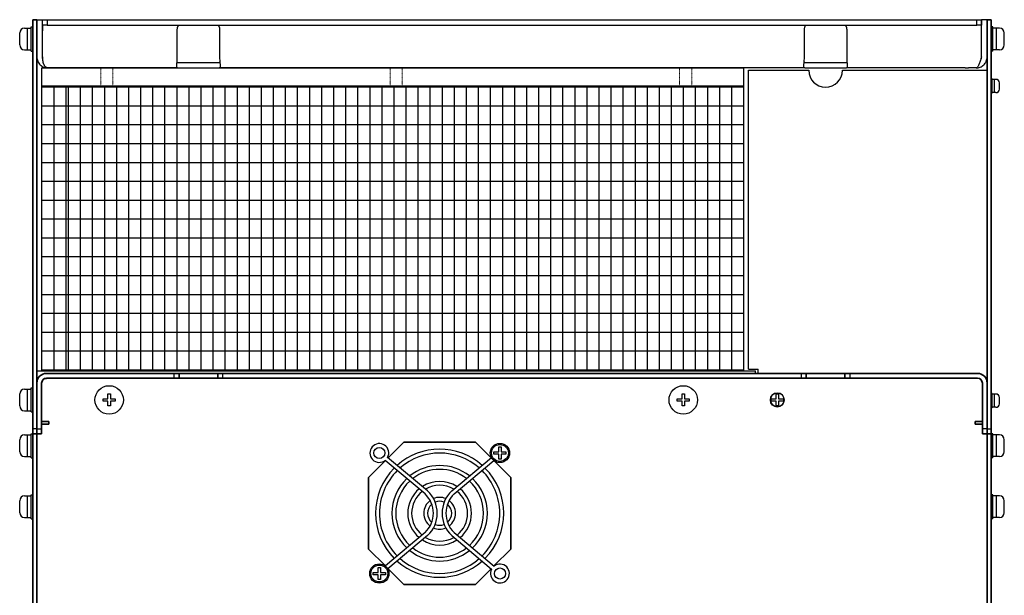
# Model space of a CAD drawing. Extents: x -663 to 1107, y 2731 to 4073.
# Drawn here: x -177 to 231, y 3835 to 4073 of the extents above; entities that cross this region are included whole.
import ezdxf

# ---------------------------------------------------------------- set-up
doc = ezdxf.new("R2010")
doc.units = 0
doc.linetypes.add('HIDDEN', pattern=[0.375, 0.25, -0.125])
doc.layers.get('0').update_dxf_attribs({"linetype": 'CONTINUOUS'})

msp = doc.modelspace()

# ---------------------------------------------------------------- linework, layer by layer
at = {"linetype": 'Continuous'}
for p, q in [((-175.04, 4069.87), (-172.34, 4069.87)), ((-173.74, 4060.87), (-173.74, 4069.87)), ((-172.34, 4060.37), (-172.34, 4070.37)), ((-172.34, 4070.37), (-171.54, 4070.37)), ((-171.54, 4060.37), (-171.54, 4070.37)), ((-165.64, 4073.37), (-165.64, 4071.07)), ((219.76, 4071.07), (219.76, 4073.37)), ((225.66, 4060.37), (225.66, 4070.37)), ((226.46, 4070.37), (225.66, 4070.37)), ((226.46, 4060.37), (226.46, 4070.37)), ((229.16, 4069.87), (226.46, 4069.87)), ((227.86, 4060.87), (227.86, 4069.87)), ((-177.04, 4062.87), (-177.04, 4067.87)), ((231.16, 4062.87), (231.16, 4067.87)), ((-175.04, 4060.87), (-172.34, 4060.87)), ((-172.34, 4060.37), (-171.54, 4060.37)), ((226.46, 4060.37), (225.66, 4060.37)), ((229.16, 4060.87), (226.46, 4060.87)), ((225.66, 4042.87), (225.66, 4048.87)), ((226.16, 4048.87), (225.66, 4048.87)), ((226.16, 4042.87), (226.16, 4048.87)), ((227.66, 4048.62), (226.16, 4048.62)), ((227.16, 4043.12), (227.16, 4048.62)), ((229.16, 4044.62), (229.16, 4047.12)), ((226.16, 4042.87), (225.66, 4042.87)), ((227.66, 4043.12), (226.16, 4043.12)), ((-112.94, 3924.67), (-112.94, 3926.67)), ((-92.94, 3926.67), (-92.94, 3924.67)), ((147.06, 3924.67), (147.06, 3926.67)), ((167.06, 3926.67), (167.06, 3924.67)), ((-175.04, 3920.17), (-172.34, 3920.17)), ((-173.74, 3911.17), (-173.74, 3920.17)), ((-172.34, 3910.67), (-172.34, 3920.67)), ((-172.34, 3920.67), (-171.54, 3920.67)), ((-171.54, 3910.67), (-171.54, 3920.67)), ((-177.04, 3913.17), (-177.04, 3918.17)), ((225.66, 3912.37), (225.66, 3918.37)), ((226.16, 3918.37), (225.66, 3918.37)), ((226.16, 3912.37), (226.16, 3918.37)), ((227.66, 3918.12), (226.16, 3918.12)), ((227.16, 3912.62), (227.16, 3918.12)), ((229.16, 3914.12), (229.16, 3916.62)), ((-175.04, 3911.17), (-172.34, 3911.17)), ((-172.34, 3910.67), (-171.54, 3910.67)), ((226.16, 3912.37), (225.66, 3912.37)), ((227.66, 3912.62), (226.16, 3912.62)), ((-169.94, 3903.67), (-171.54, 3903.67)), ((-169.94, 3903.67), (-167.94, 3903.67)), ((224.06, 3903.67), (222.06, 3903.67)), ((224.06, 3903.67), (225.66, 3903.67)), ((-177.04, 3894.17), (-177.04, 3899.17)), ((-175.04, 3901.17), (-172.34, 3901.17)), ((-173.74, 3892.17), (-173.74, 3901.17)), ((-172.34, 3891.67), (-172.34, 3901.67)), ((-172.34, 3901.67), (-171.54, 3901.67)), ((-171.54, 3891.67), (-171.54, 3901.67)), ((225.66, 3891.67), (225.66, 3901.67)), ((226.46, 3901.67), (225.66, 3901.67)), ((226.46, 3891.67), (226.46, 3901.67)), ((229.16, 3901.17), (226.46, 3901.17)), ((227.86, 3892.17), (227.86, 3901.17)), ((231.16, 3894.17), (231.16, 3899.17)), ((-175.04, 3892.17), (-172.34, 3892.17)), ((-172.34, 3891.67), (-171.54, 3891.67)), ((226.46, 3891.67), (225.66, 3891.67)), ((229.16, 3892.17), (226.46, 3892.17)), ((-177.04, 3868.87), (-177.04, 3873.87)), ((-175.04, 3875.87), (-172.34, 3875.87)), ((-173.74, 3866.87), (-173.74, 3875.87)), ((-172.34, 3866.37), (-172.34, 3876.37)), ((-172.34, 3876.37), (-171.54, 3876.37)), ((-171.54, 3866.37), (-171.54, 3876.37)), ((225.66, 3866.37), (225.66, 3876.37)), ((226.46, 3876.37), (225.66, 3876.37)), ((226.46, 3866.37), (226.46, 3876.37)), ((229.16, 3875.87), (226.46, 3875.87)), ((227.86, 3866.87), (227.86, 3875.87)), ((231.16, 3868.87), (231.16, 3873.87)), ((-175.04, 3866.87), (-172.34, 3866.87)), ((-172.34, 3866.37), (-171.54, 3866.37)), ((226.46, 3866.37), (225.66, 3866.37)), ((229.16, 3866.87), (226.46, 3866.87))]:
    msp.add_line(p, q, dxfattribs=at)
at = {"linetype": 'Continuous', "lineweight": 35}
for p, q in [((-169.94, 4073.37), (-171.54, 4073.37)), ((-171.54, 4073.37), (-171.54, 4070.37)), ((-171.54, 4070.37), (-171.54, 3807.37)), ((-169.94, 4073.37), (-169.94, 4070.37)), ((-169.94, 4070.37), (-169.94, 3807.37)), ((224.06, 4073.37), (224.06, 4048.37)), ((224.06, 4073.37), (225.66, 4073.37)), ((225.66, 4073.37), (225.66, 4048.37)), ((224.06, 4048.37), (224.06, 3903.67)), ((225.66, 4048.37), (225.66, 3903.67)), ((-169.94, 3924.57), (-169.94, 3922.67)), ((-169.94, 3924.57), (-169.46, 3924.57)), ((-166.56, 3924.57), (-165.94, 3924.57)), ((-165.94, 3926.67), (-112.94, 3926.67)), ((-165.94, 3924.67), (-112.94, 3924.67)), ((-165.94, 3924.57), (-165.94, 3924.67)), ((-112.94, 3926.67), (-110.94, 3926.67)), ((-110.94, 3924.67), (-112.94, 3924.67)), ((-110.94, 3926.67), (-110.94, 3924.67)), ((-94.94, 3926.67), (-110.94, 3926.67)), ((-110.94, 3924.67), (-94.94, 3924.67)), ((-94.94, 3924.67), (-94.94, 3926.67)), ((-94.94, 3926.67), (-92.94, 3926.67)), ((-92.94, 3924.67), (-94.94, 3924.67)), ((-92.94, 3926.67), (147.06, 3926.67)), ((-92.94, 3924.67), (147.06, 3924.67)), ((147.06, 3926.67), (149.06, 3926.67)), ((149.06, 3924.67), (147.06, 3924.67)), ((149.06, 3926.67), (149.06, 3924.67)), ((165.06, 3926.67), (149.06, 3926.67)), ((149.06, 3924.67), (165.06, 3924.67)), ((165.06, 3924.67), (165.06, 3926.67)), ((165.06, 3926.67), (167.06, 3926.67)), ((167.06, 3924.67), (165.06, 3924.67)), ((167.06, 3926.67), (220.06, 3926.67)), ((167.06, 3924.67), (220.06, 3924.67)), ((223.58, 3924.57), (224.06, 3924.57)), ((224.06, 3922.67), (224.06, 3924.57)), ((-169.94, 3903.67), (-169.94, 3922.67)), ((-167.94, 3903.67), (-167.94, 3922.67)), ((222.06, 3922.67), (222.06, 3903.67)), ((224.06, 3922.67), (224.06, 3903.67)), ((-167.94, 3906.67), (-164.94, 3906.67)), ((-164.94, 3906.67), (-164.94, 3905.67)), ((219.06, 3906.67), (222.06, 3906.67)), ((219.06, 3905.67), (219.06, 3906.67)), ((-169.94, 3901.67), (-169.94, 3903.67)), ((-167.94, 3905.67), (-165.94, 3905.67)), ((-167.94, 3901.67), (-167.94, 3903.67)), ((-164.94, 3905.67), (-165.94, 3905.67)), ((220.06, 3905.67), (219.06, 3905.67)), ((220.06, 3905.67), (222.06, 3905.67)), ((222.06, 3903.67), (222.06, 3901.67)), ((224.06, 3903.67), (224.06, 3901.67)), ((224.06, 3903.67), (224.06, 3901.67)), ((225.66, 3903.67), (225.66, 3901.67)), ((-169.94, 3901.67), (-171.54, 3901.67)), ((-169.94, 3901.67), (-167.94, 3901.67)), ((-169.94, 3901.67), (-169.94, 3812.67)), ((224.06, 3901.67), (222.06, 3901.67)), ((224.06, 3901.67), (224.06, 3808.57)), ((224.06, 3901.67), (224.06, 3812.67)), ((224.06, 3901.67), (225.66, 3901.67)), ((225.66, 3901.67), (225.66, 3808.97)), ((-17.79, 3898.17), (-24.3, 3891.66)), ((11.91, 3898.17), (-17.79, 3898.17)), ((18.42, 3891.66), (11.91, 3898.17)), ((-25.44, 3890.52), (-32.44, 3883.52)), ((26.56, 3883.52), (19.56, 3890.52)), ((-32.44, 3883.52), (-32.44, 3853.82)), ((26.56, 3853.82), (26.56, 3883.52)), ((-32.44, 3853.82), (-25.44, 3846.81)), ((19.56, 3846.81), (26.56, 3853.82)), ((-24.3, 3845.68), (-17.79, 3839.17)), ((11.91, 3839.17), (18.42, 3845.68)), ((-17.79, 3839.17), (11.91, 3839.17))]:
    msp.add_line(p, q, dxfattribs=at)
at = {"linetype": 'Continuous', "lineweight": 30}
for p, q in [((-169.94, 4073.37), (-167.64, 4073.37)), ((-169.94, 4057.97), (-169.94, 4073.37)), ((-167.64, 4071.07), (-167.64, 4073.37)), ((-167.64, 4071.07), (-167.64, 4068.77)), ((-167.57, 4073.37), (-165.64, 4073.37)), ((-167.57, 4057.97), (-167.57, 4073.37)), ((-165.64, 4071.07), (-167.57, 4071.07)), ((-165.64, 4073.37), (219.76, 4073.37)), ((-165.64, 4071.07), (219.76, 4071.07)), ((219.76, 4073.37), (221.69, 4073.37)), ((221.69, 4071.07), (219.76, 4071.07)), ((221.69, 4057.97), (221.69, 4073.37)), ((221.76, 4073.37), (221.76, 4071.07)), ((224.06, 4073.37), (221.76, 4073.37)), ((221.76, 4068.77), (221.76, 4071.07)), ((224.06, 4057.97), (224.06, 4073.37)), ((-167.64, 4057.97), (-167.64, 4068.77)), ((-111.71, 4057.97), (-111.71, 4068.77)), ((-94.16, 4068.77), (-94.16, 4057.97)), ((148.29, 4057.97), (148.29, 4068.77)), ((165.84, 4068.77), (165.84, 4057.97)), ((221.76, 4057.97), (221.76, 4068.77)), ((-111.56, 4055.67), (-94.32, 4055.67)), ((148.44, 4055.67), (165.68, 4055.67)), ((-111.56, 4053.37), (-165.34, 4053.37)), ((-111.56, 4053.37), (-94.32, 4053.37)), ((148.44, 4053.37), (-94.32, 4053.37)), ((148.44, 4053.37), (165.68, 4053.37)), ((214.92, 4053.37), (165.68, 4053.37)), ((219.46, 4053.37), (216.32, 4053.37))]:
    msp.add_line(p, q, dxfattribs=at)
at = {"lineweight": 30}
for p, q in [((-167.94, 4053.37), (123.06, 4053.37)), ((-167.94, 4053.37), (-167.94, 4045.47)), ((123.06, 4053.37), (123.06, 3927.67)), ((125.06, 4052.37), (150.06, 4052.37)), ((125.06, 3928.37), (125.06, 4052.37)), ((164.06, 4052.37), (224.06, 4052.37)), ((224.06, 3908.87), (224.06, 4052.37)), ((-167.94, 4045.97), (123.06, 4045.97)), ((-167.94, 4045.47), (123.06, 4045.47)), ((-167.94, 4045.47), (-167.94, 3928.17)), ((-169.94, 3927.67), (128.06, 3927.67)), ((-169.94, 3908.67), (-169.94, 3927.67)), ((-167.94, 3928.17), (123.06, 3928.17)), ((-167.94, 3928.17), (-167.94, 3927.67)), ((125.06, 3928.37), (129.06, 3928.37)), ((128.06, 3926.67), (128.06, 3927.67)), ((129.06, 3926.67), (129.06, 3928.37))]:
    msp.add_line(p, q, dxfattribs=at)
at = {"linetype": 'HIDDEN', "lineweight": 13, "ltscale": 0.2}
for p, q in [((-143.44, 4045.37), (-143.44, 4053.37)), ((-138.44, 4045.37), (-138.44, 4053.37)), ((-23.44, 4045.37), (-23.44, 4053.37)), ((-18.44, 4045.37), (-18.44, 4053.37)), ((96.56, 4045.37), (96.56, 4053.37)), ((101.56, 4045.37), (101.56, 4053.37))]:
    msp.add_line(p, q, dxfattribs=at)
for p, q in [((-162.94, 4045.47), (-162.94, 3928.17)), ((-157.94, 4045.47), (-157.94, 3928.17)), ((-156.94, 4045.47), (-156.94, 3928.17)), ((-151.94, 4045.47), (-151.94, 3928.17)), ((-146.94, 4045.47), (-146.94, 3928.17)), ((-141.94, 4045.47), (-141.94, 3928.17)), ((-136.94, 4045.47), (-136.94, 3928.17)), ((-131.94, 4045.47), (-131.94, 3928.17)), ((-126.94, 4045.47), (-126.94, 3928.17)), ((-121.94, 4045.47), (-121.94, 3928.17)), ((-116.94, 4045.47), (-116.94, 3928.17)), ((-111.94, 4045.47), (-111.94, 3928.17)), ((-106.94, 4045.47), (-106.94, 3928.17)), ((-101.94, 4045.47), (-101.94, 3928.17)), ((-96.94, 4045.47), (-96.94, 3928.17)), ((-91.94, 4045.47), (-91.94, 3928.17)), ((-86.94, 4045.47), (-86.94, 3928.17)), ((-81.94, 4045.47), (-81.94, 3928.17)), ((-76.94, 4045.47), (-76.94, 3928.17)), ((-71.94, 4045.47), (-71.94, 3928.17)), ((-66.94, 4045.47), (-66.94, 3928.17)), ((-61.94, 4045.47), (-61.94, 3928.17)), ((-56.94, 4045.47), (-56.94, 3928.17)), ((-51.94, 4045.47), (-51.94, 3928.17)), ((-46.94, 4045.47), (-46.94, 3928.17)), ((-41.94, 4045.47), (-41.94, 3928.17)), ((-36.94, 4045.47), (-36.94, 3928.17)), ((-31.94, 4045.47), (-31.94, 3928.17)), ((-26.94, 4045.47), (-26.94, 3928.17)), ((-21.94, 4045.47), (-21.94, 3928.17)), ((-16.94, 4045.47), (-16.94, 3928.17)), ((-11.94, 4045.47), (-11.94, 3928.17)), ((-6.94, 4045.47), (-6.94, 3928.17)), ((-1.94, 4045.47), (-1.94, 3928.17)), ((3.06, 4045.47), (3.06, 3928.17)), ((8.06, 4045.47), (8.06, 3928.17)), ((13.06, 4045.47), (13.06, 3928.17)), ((18.06, 4045.47), (18.06, 3928.17)), ((23.06, 4045.47), (23.06, 3928.17)), ((28.06, 4045.47), (28.06, 3928.17)), ((33.06, 4045.47), (33.06, 3928.17)), ((38.06, 4045.47), (38.06, 3928.17)), ((43.06, 4045.47), (43.06, 3928.17)), ((48.06, 4045.47), (48.06, 3928.17)), ((53.06, 4045.47), (53.06, 3928.17)), ((58.06, 4045.47), (58.06, 3928.17)), ((63.06, 4045.47), (63.06, 3928.17)), ((68.06, 4045.47), (68.06, 3928.17)), ((73.06, 4045.47), (73.06, 3928.17)), ((78.06, 4045.47), (78.06, 3928.17)), ((83.06, 4045.47), (83.06, 3928.17)), ((88.06, 4045.47), (88.06, 3928.17)), ((93.06, 4045.47), (93.06, 3928.17)), ((98.06, 4045.47), (98.06, 3928.17)), ((103.06, 4045.47), (103.06, 3928.17)), ((108.06, 4045.47), (108.06, 3928.17)), ((113.06, 4045.47), (113.06, 3928.17)), ((118.06, 4045.47), (118.06, 3928.17)), ((-167.94, 4037.65), (123.06, 4037.65)), ((-167.94, 4029.83), (123.06, 4029.83)), ((-167.94, 4022.01), (123.06, 4022.01)), ((-167.94, 4014.19), (123.06, 4014.19)), ((-167.94, 4006.37), (123.06, 4006.37)), ((-167.94, 3998.55), (123.06, 3998.55)), ((-167.94, 3990.73), (123.06, 3990.73)), ((-167.94, 3982.91), (123.06, 3982.91)), ((-167.94, 3975.09), (123.06, 3975.09)), ((-167.94, 3967.27), (123.06, 3967.27)), ((-167.94, 3959.45), (123.06, 3959.45)), ((-167.94, 3951.63), (123.06, 3951.63)), ((-167.94, 3943.81), (123.06, 3943.81)), ((-167.94, 3935.99), (123.06, 3935.99)), ((-142.44, 3915.17), (-142.44, 3916.17)), ((-142.44, 3916.17), (-140.44, 3916.17)), ((-140.44, 3915.17), (-142.44, 3915.17)), ((-140.44, 3916.17), (-140.44, 3918.17)), ((-140.44, 3918.17), (-139.44, 3918.17)), ((-140.44, 3913.17), (-140.44, 3915.17)), ((-139.44, 3918.17), (-139.44, 3916.17)), ((-139.44, 3916.17), (-137.44, 3916.17)), ((-139.44, 3915.17), (-139.44, 3913.17)), ((-137.44, 3915.17), (-139.44, 3915.17)), ((-137.44, 3916.17), (-137.44, 3915.17)), ((95.56, 3915.17), (95.56, 3916.17)), ((95.56, 3916.17), (97.56, 3916.17)), ((97.56, 3915.17), (95.56, 3915.17)), ((97.56, 3916.17), (97.56, 3918.17)), ((97.56, 3918.17), (98.56, 3918.17)), ((97.56, 3913.17), (97.56, 3915.17)), ((98.56, 3918.17), (98.56, 3916.17)), ((98.56, 3916.17), (100.56, 3916.17)), ((98.56, 3915.17), (98.56, 3913.17)), ((100.56, 3915.17), (98.56, 3915.17)), ((100.56, 3916.17), (100.56, 3915.17)), ((134.56, 3915.17), (134.56, 3916.17)), ((134.56, 3916.17), (136.56, 3916.17)), ((136.56, 3915.17), (134.56, 3915.17)), ((136.56, 3916.17), (136.56, 3918.17)), ((136.56, 3918.17), (137.56, 3918.17)), ((136.56, 3913.17), (136.56, 3915.17)), ((137.56, 3918.17), (137.56, 3916.17)), ((137.56, 3916.17), (139.56, 3916.17)), ((137.56, 3915.17), (137.56, 3913.17)), ((139.56, 3915.17), (137.56, 3915.17)), ((139.56, 3916.17), (139.56, 3915.17)), ((-139.44, 3913.17), (-140.44, 3913.17)), ((98.56, 3913.17), (97.56, 3913.17)), ((137.56, 3913.17), (136.56, 3913.17)), ((21.56, 3894.17), (21.56, 3896.17)), ((21.56, 3896.17), (22.56, 3896.17)), ((22.56, 3896.17), (22.56, 3894.17)), ((19.56, 3893.17), (19.56, 3894.17)), ((19.56, 3894.17), (21.56, 3894.17)), ((21.56, 3893.17), (19.56, 3893.17)), ((21.56, 3891.17), (21.56, 3893.17)), ((22.56, 3891.17), (21.56, 3891.17)), ((22.56, 3894.17), (24.56, 3894.17)), ((22.56, 3893.17), (22.56, 3891.17)), ((24.56, 3893.17), (22.56, 3893.17)), ((24.56, 3894.17), (24.56, 3893.17)), ((-28.44, 3844.17), (-28.44, 3846.17)), ((-28.44, 3846.17), (-27.44, 3846.17)), ((-27.44, 3846.17), (-27.44, 3844.17)), ((-30.44, 3843.17), (-30.44, 3844.17)), ((-30.44, 3844.17), (-28.44, 3844.17)), ((-28.44, 3843.17), (-30.44, 3843.17)), ((-28.44, 3841.17), (-28.44, 3843.17)), ((-27.44, 3841.17), (-28.44, 3841.17)), ((-27.44, 3844.17), (-25.44, 3844.17)), ((-27.44, 3843.17), (-27.44, 3841.17)), ((-25.44, 3843.17), (-27.44, 3843.17)), ((-25.44, 3844.17), (-25.44, 3843.17))]:
    msp.add_line(p, q)
at = {"ltscale": 5}
for p, q in [((-8.97, 3876.7), (-25.53, 3890.6)), ((-7.94, 3877.93), (-24.5, 3891.83)), ((2.06, 3877.93), (18.54, 3891.76)), ((3.09, 3876.7), (19.57, 3890.54)), ((-8.97, 3860.63), (-25.45, 3846.8)), ((-7.94, 3859.41), (-24.42, 3845.57)), ((2.06, 3859.41), (18.62, 3845.51)), ((3.09, 3860.63), (19.65, 3846.73))]:
    msp.add_line(p, q, dxfattribs=at)
for centre, radius in [((-139.94, 3915.67), 5.9), ((98.06, 3915.67), 5.9), ((22.06, 3893.67), 4), ((22.06, 3893.67), 3.5), ((-27.94, 3843.67), 4), ((-27.94, 3843.67), 3.5)]:
    msp.add_circle(centre, radius)
at = {"lineweight": 13}
for radius in [3, 2.75]:
    msp.add_circle((137.06, 3915.67), radius, dxfattribs=at)
at = {"ltscale": 5}
for centre in [(-27.94, 3893.67), (22.06, 3843.67)]:
    msp.add_circle(centre, 2.3, dxfattribs=at)
at = {"linetype": 'Continuous'}
for centre, radius, start, end in [((-175.04, 4067.87), 2, 90, 180), ((229.16, 4067.87), 2, 0, 90), ((-175.04, 4062.87), 2, 180, 270), ((229.16, 4062.87), 2, 270, 0), ((227.66, 4047.12), 1.5, 0, 90), ((227.66, 4044.62), 1.5, 270, 0), ((-175.04, 3918.17), 2, 90, 180), ((227.66, 3916.62), 1.5, 0, 90), ((-175.04, 3913.17), 2, 180, 270), ((227.66, 3914.12), 1.5, 270, 0), ((-175.04, 3899.17), 2, 90, 180), ((229.16, 3899.17), 2, 0, 90), ((-175.04, 3894.17), 2, 180, 270), ((229.16, 3894.17), 2, 270, 0), ((-175.04, 3873.87), 2, 90, 180), ((229.16, 3873.87), 2, 0, 90), ((-175.04, 3868.87), 2, 180, 270), ((229.16, 3868.87), 2, 270, 0)]:
    msp.add_arc(centre, radius, start, end, dxfattribs=at)
at = {"lineweight": 30}
msp.add_arc((157.06, 4052.37), 7, 180, 0, dxfattribs=at)
at = {"linetype": 'Continuous', "lineweight": 35}
for centre, radius, start, end in [((-165.94, 3922.67), 4, 90, 180), ((-165.94, 3922.67), 2, 90, 180), ((220.06, 3922.67), 4, 0, 90), ((220.06, 3922.67), 2, 0, 90)]:
    msp.add_arc(centre, radius, start, end, dxfattribs=at)
at = {"ltscale": 5}
for centre, radius, start, end in [((-27.94, 3893.67), 3.9, 331.837, 308.163), ((-2.94, 3868.67), 26.55, 48.4064, 131.5936), ((-2.94, 3868.67), 24.95, 48.9497, 131.0503), ((-2.94, 3868.67), 26.55, 135.0705, 224.9295), ((-2.94, 3868.67), 24.95, 134.7536, 225.2464), ((-2.94, 3868.67), 19.8, 51.305, 128.695), ((-2.94, 3868.67), 18.2, 52.3138, 127.6862), ((-2.94, 3868.67), 24.95, 314.7536, 45.2464), ((-2.94, 3868.67), 26.55, 315.0705, 44.9295), ((-2.94, 3868.67), 19.8, 133.3835, 226.6165), ((-2.94, 3868.67), 18.2, 132.7989, 227.2011), ((-2.94, 3868.67), 18.2, 312.7989, 47.2011), ((-2.94, 3868.67), 19.8, 313.3835, 46.6165), ((-2.94, 3868.67), 13.2, 130.0473, 229.9527), ((-2.94, 3868.67), 13.2, 57.1004, 122.8996), ((-2.94, 3868.67), 11.6, 59.5485, 120.4515), ((-16.66, 3868.67), 12.72, 313.2852, 46.7148), ((10.78, 3868.67), 12.72, 133.2852, 226.7148), ((-2.94, 3868.67), 13.2, 310.0473, 49.9527), ((-2.94, 3868.67), 11.6, 128.6575, 231.3425), ((-2.94, 3868.67), 6.6, 126.6508, 233.3492), ((-16.67, 3868.67), 11.13, 313.7936, 46.2064), ((-2.94, 3868.67), 6.6, 67.2661, 112.7339), ((10.79, 3868.67), 11.13, 133.7936, 226.2064), ((-2.94, 3868.67), 6.6, 306.6508, 53.3492), ((-2.94, 3868.67), 11.6, 308.6575, 51.3425), ((-2.94, 3868.67), 5, 130.754, 229.246), ((-2.94, 3868.67), 5, 67.9832, 112.0168), ((-2.94, 3868.67), 5, 310.754, 49.246), ((-2.94, 3868.67), 6.6, 247.2661, 292.7339), ((-2.94, 3868.67), 5, 247.9832, 292.0168), ((-2.94, 3868.67), 13.2, 237.1004, 302.8996), ((-2.94, 3868.67), 11.6, 239.5485, 300.4515), ((-2.94, 3868.67), 18.2, 232.3138, 307.6862), ((-2.94, 3868.67), 24.95, 228.9497, 311.0503), ((-2.94, 3868.67), 19.8, 231.305, 308.695), ((-2.94, 3868.67), 26.55, 228.4064, 311.5936), ((22.06, 3843.67), 3.9, 151.837, 128.163)]:
    msp.add_arc(centre, radius, start, end, dxfattribs=at)
at = {"linetype": 'Continuous', "lineweight": 30}
for points, knots in [([(-111.71, 4068.77), (-111.71, 4068.93), (-111.71, 4069.08), (-111.7, 4069.39), (-111.68, 4069.54), (-111.65, 4069.82), (-111.63, 4069.96), (-111.58, 4070.21), (-111.55, 4070.33), (-111.49, 4070.54), (-111.44, 4070.63), (-111.35, 4070.79), (-111.3, 4070.86), (-111.19, 4070.96), (-111.13, 4071), (-110.99, 4071.05), (-110.92, 4071.07), (-110.85, 4071.07)], [0, 0, 0, 0, 0.125, 0.125, 0.25, 0.25, 0.375, 0.375, 0.5, 0.5, 0.625, 0.625, 0.75, 0.75, 0.875, 0.875, 1, 1, 1, 1]), ([(-95.03, 4071.07), (-94.96, 4071.07), (-94.89, 4071.05), (-94.75, 4071), (-94.69, 4070.97), (-94.58, 4070.86), (-94.53, 4070.79), (-94.44, 4070.64), (-94.39, 4070.54), (-94.32, 4070.33), (-94.29, 4070.22), (-94.25, 4069.96), (-94.23, 4069.82), (-94.18, 4069.4), (-94.16, 4069.08), (-94.16, 4068.77)], [0, 0, 0, 0, 0.125, 0.125, 0.25, 0.25, 0.375, 0.375, 0.5, 0.5, 0.625, 0.625, 0.75, 0.75, 1, 1, 1, 1]), ([(148.29, 4068.77), (148.29, 4069.08), (148.3, 4069.39), (148.35, 4069.82), (148.37, 4069.96), (148.42, 4070.21), (148.45, 4070.33), (148.55, 4070.64), (148.64, 4070.81), (148.81, 4070.96), (148.87, 4071), (149.01, 4071.05), (149.08, 4071.07), (149.15, 4071.07)], [0, 0, 0, 0, 0.25, 0.25, 0.375, 0.375, 0.5, 0.5, 0.75, 0.75, 0.875, 0.875, 1, 1, 1, 1]), ([(164.97, 4071.07), (165.04, 4071.07), (165.11, 4071.05), (165.25, 4071), (165.31, 4070.96), (165.42, 4070.86), (165.47, 4070.79), (165.56, 4070.63), (165.61, 4070.54), (165.68, 4070.33), (165.71, 4070.21), (165.75, 4069.96), (165.77, 4069.82), (165.82, 4069.39), (165.84, 4069.08), (165.84, 4068.77)], [0, 0, 0, 0, 0.125, 0.125, 0.25, 0.25, 0.375, 0.375, 0.5, 0.5, 0.625, 0.625, 0.75, 0.75, 1, 1, 1, 1]), ([(-169.94, 4057.97), (-169.94, 4057.65), (-169.91, 4057.33), (-169.78, 4056.71), (-169.68, 4056.41), (-169.43, 4055.84), (-169.28, 4055.57), (-168.92, 4055.06), (-168.72, 4054.83), (-168.28, 4054.42), (-168.04, 4054.24), (-167.55, 4053.92), (-167.29, 4053.79), (-166.75, 4053.58), (-166.47, 4053.5), (-165.91, 4053.39), (-165.63, 4053.37), (-165.34, 4053.37)], [0, 0, 0, 0, 0.125, 0.125, 0.25, 0.25, 0.375, 0.375, 0.5, 0.5, 0.625, 0.625, 0.75, 0.75, 0.875, 0.875, 1, 1, 1, 1]), ([(-167.64, 4057.97), (-167.63, 4057.86), (-167.62, 4057.64), (-167.58, 4057.41), (-167.54, 4057.3), (-167.53, 4057.29)], [0, 0, 0, 0, 0.466448, 0.94769, 1, 1, 1, 1]), ([(-165.34, 4053.37), (-165.7, 4053.37), (-166, 4053.53), (-166.36, 4053.85), (-166.47, 4053.97), (-166.61, 4054.15), (-166.66, 4054.21), (-166.72, 4054.3), (-166.74, 4054.33), (-166.76, 4054.38), (-166.77, 4054.39), (-166.79, 4054.42), (-166.79, 4054.42), (-166.8, 4054.43), (-166.8, 4054.44), (-166.8, 4054.44), (-166.8, 4054.45), (-166.81, 4054.45), (-166.81, 4054.45), (-167.05, 4054.87), (-167.23, 4055.4), (-167.48, 4056.6), (-167.55, 4057.28), (-167.57, 4057.97)], [0, 0, 0, 0, 0.25, 0.25, 0.375, 0.375, 0.4375, 0.4375, 0.46875, 0.46875, 0.484375, 0.484375, 0.492188, 0.492188, 0.496094, 0.496094, 0.498047, 0.498047, 0.5, 0.5, 0.75, 0.75, 1, 1, 1, 1]), ([(-111.56, 4053.37), (-111.64, 4053.37), (-111.72, 4053.4), (-111.83, 4053.51), (-111.87, 4053.59), (-111.92, 4053.82), (-111.94, 4053.96), (-111.94, 4054.3), (-111.93, 4054.49), (-111.9, 4054.92), (-111.88, 4055.15), (-111.83, 4055.65), (-111.81, 4055.92), (-111.77, 4056.48), (-111.75, 4056.77), (-111.72, 4057.36), (-111.71, 4057.66), (-111.71, 4057.97)], [0, 0, 0, 0, 0.125, 0.125, 0.25, 0.25, 0.375, 0.375, 0.5, 0.5, 0.625, 0.625, 0.75, 0.75, 0.875, 0.875, 1, 1, 1, 1]), ([(-94.16, 4057.97), (-94.16, 4057.66), (-94.16, 4057.36), (-94.13, 4056.77), (-94.11, 4056.48), (-94.07, 4055.92), (-94.05, 4055.65), (-94, 4055.15), (-93.98, 4054.92), (-93.95, 4054.49), (-93.94, 4054.3), (-93.94, 4053.96), (-93.95, 4053.82), (-94.01, 4053.6), (-94.05, 4053.51), (-94.16, 4053.4), (-94.23, 4053.37), (-94.32, 4053.37)], [0, 0, 0, 0, 0.125, 0.125, 0.25, 0.25, 0.375, 0.375, 0.5, 0.5, 0.625, 0.625, 0.75, 0.75, 0.875, 0.875, 1, 1, 1, 1]), ([(148.44, 4053.37), (148.36, 4053.37), (148.29, 4053.39), (148.17, 4053.51), (148.13, 4053.59), (148.09, 4053.76), (148.08, 4053.83), (148.07, 4053.97), (148.06, 4054.05), (148.06, 4054.3), (148.07, 4054.49), (148.1, 4054.91), (148.12, 4055.15), (148.17, 4055.65), (148.19, 4055.92), (148.23, 4056.48), (148.25, 4056.77), (148.28, 4057.36), (148.29, 4057.66), (148.29, 4057.97)], [0, 0, 0, 0, 0.125, 0.125, 0.25, 0.25, 0.3125, 0.3125, 0.375, 0.375, 0.5, 0.5, 0.625, 0.625, 0.75, 0.75, 0.875, 0.875, 1, 1, 1, 1]), ([(165.84, 4057.97), (165.84, 4057.66), (165.84, 4057.36), (165.87, 4056.77), (165.89, 4056.48), (165.93, 4055.92), (165.95, 4055.65), (166, 4055.15), (166.02, 4054.91), (166.05, 4054.49), (166.06, 4054.3), (166.06, 4053.96), (166.05, 4053.82), (166.01, 4053.65), (165.99, 4053.6), (165.95, 4053.52), (165.92, 4053.48), (165.84, 4053.39), (165.76, 4053.37), (165.68, 4053.37)], [0, 0, 0, 0, 0.125, 0.125, 0.25, 0.25, 0.375, 0.375, 0.5, 0.5, 0.625, 0.625, 0.75, 0.75, 0.8125, 0.8125, 0.875, 0.875, 1, 1, 1, 1]), ([(221.69, 4057.97), (221.5, 4057.37), (221.32, 4056.76), (220.95, 4055.65), (220.76, 4055.14), (220.39, 4054.29), (220.2, 4053.95), (219.83, 4053.49), (219.65, 4053.37), (219.46, 4053.37)], [0, 0, 0, 0, 0.25, 0.25, 0.5, 0.5, 0.75, 0.75, 1, 1, 1, 1]), ([(219.46, 4053.37), (220.03, 4053.37), (220.6, 4053.47), (221.41, 4053.79), (221.67, 4053.92), (222.16, 4054.23), (222.39, 4054.41), (222.84, 4054.83), (223.04, 4055.06), (223.3, 4055.43), (223.38, 4055.56), (223.54, 4055.83), (223.61, 4055.97), (223.8, 4056.41), (223.9, 4056.71), (224.03, 4057.32), (224.06, 4057.65), (224.06, 4057.97)], [0, 0, 0, 0, 0.25, 0.25, 0.375, 0.375, 0.5, 0.5, 0.625, 0.625, 0.6875, 0.6875, 0.75, 0.75, 0.875, 0.875, 1, 1, 1, 1]), ([(221.23, 4056.51), (221.26, 4056.55), (221.37, 4056.67), (221.52, 4056.92), (221.66, 4057.26), (221.75, 4057.62), (221.76, 4057.86), (221.76, 4057.97)], [0, 0, 0, 0, 0.103916, 0.338234, 0.5668848, 0.8044276, 1, 1, 1, 1]), ([(-111.56, 4055.67), (-111.6, 4055.68), (-111.68, 4055.7), (-111.76, 4055.8), (-111.8, 4055.91), (-111.81, 4055.95)], [0, 0, 0, 0, 0.433329, 0.784769, 1, 1, 1, 1]), ([(-94.07, 4055.95), (-94.08, 4055.91), (-94.11, 4055.82), (-94.17, 4055.73), (-94.24, 4055.68), (-94.3, 4055.67), (-94.32, 4055.67)], [0, 0, 0, 0, 0.183365, 0.513376, 0.756675, 1, 1, 1, 1]), ([(148.44, 4055.67), (148.4, 4055.68), (148.32, 4055.7), (148.24, 4055.8), (148.2, 4055.91), (148.19, 4055.95)], [0, 0, 0, 0, 0.433329, 0.784769, 1, 1, 1, 1]), ([(165.93, 4055.95), (165.92, 4055.91), (165.89, 4055.82), (165.83, 4055.73), (165.76, 4055.68), (165.7, 4055.67), (165.68, 4055.67)], [0, 0, 0, 0, 0.183354, 0.513369, 0.756672, 1, 1, 1, 1]), ([(214.92, 4053.37), (215.15, 4053.37), (215.38, 4053.37), (215.86, 4053.37), (216.09, 4053.37), (216.32, 4053.37)], [0, 0, 0, 0, 0.5, 0.5, 1, 1, 1, 1])]:
    msp.add_open_spline(points, degree=3, knots=knots, dxfattribs=at)

doc.saveas('drawing.dxf')
